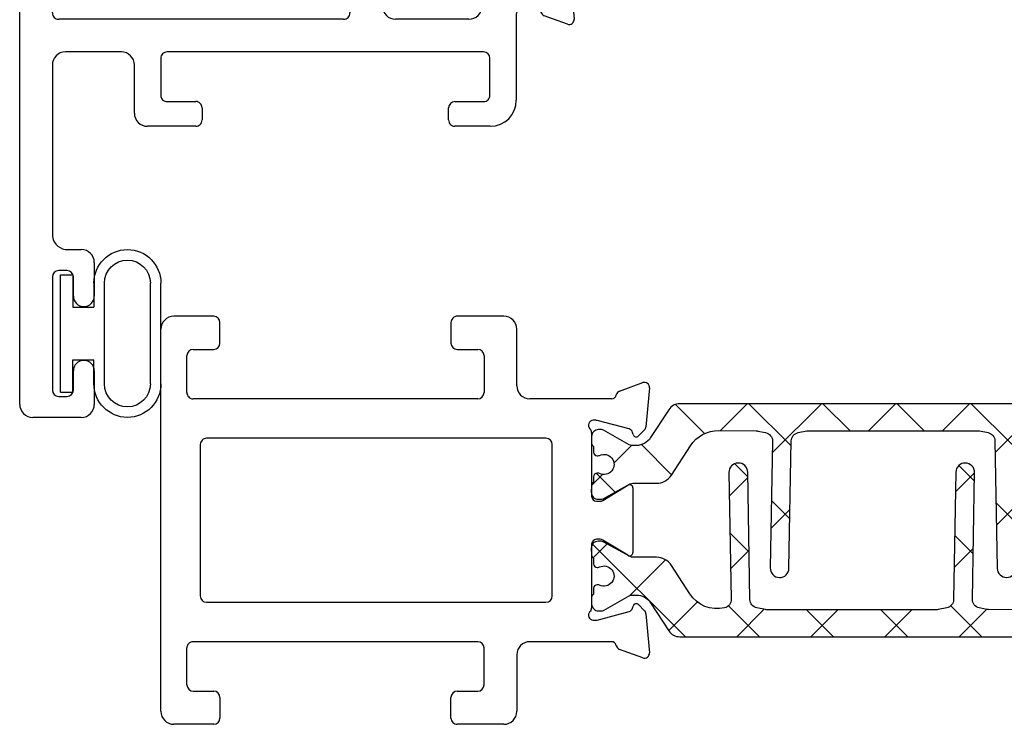
# Model space of a CAD drawing. Extents: x 172.2 to 236.9, y -229.2 to -158.9.
# Drawn here: x 172.2 to 174.6, y -229.2 to -227.5 of the extents above; entities that cross this region are included whole.
import ezdxf

# ---------------------------------------------------------------- set-up
doc = ezdxf.new("R2010")
doc.units = 0
doc.header["$LTSCALE"] = 0.3
doc.header["$MEASUREMENT"] = 0
doc.layers.get('0').update_dxf_attribs({"linetype": 'CONTINUOUS'})
doc.layers.add('Dimensions_Notes', color=7, linetype='CONTINUOUS', lineweight=13)
for name, color, linetype in [('ET67105$0$EXT_FRAME', 5, 'CONTINUOUS'), ('et67222$0$EXT_SASH', 6, 'CONTINUOUS'), ('HARD_OBJECT', 13, 'CONTINUOUS'), ('I-BAR', 3, 'CONTINUOUS')]:
    doc.layers.add(name, color=color, linetype=linetype)

# ---------------------------------------------------------------- blocks, each defined once
blk = doc.blocks.new('et67222')
at = {"layer": 'et67222$0$EXT_SASH'}
for p, q in [((11.50280186745533, 1.256115360385008), (12.05980186745795, 1.577699460325168)), ((12.08230186745794, 1.559709079268427), (12.06730186745796, 1.544709079268441)), ((12.08230186745794, 1.564709079268423), (12.08230186745794, 1.559709079268427)), ((12.06730186745796, 1.544709079268441), (12.08230186745794, 1.529709079268454)), ((12.08230186745794, 1.529709079268454), (12.06730186745796, 1.514709079268354)), ((12.06730186745796, 1.514709079268354), (12.08230186745794, 1.499709079268368)), ((12.08230186745794, 1.499709079268368), (12.06730186745796, 1.484709079268382)), ((12.06730186745796, 1.484709079268382), (12.08230186745794, 1.469709079268395)), ((12.08230186745794, 1.469709079268395), (12.06730186745796, 1.454709079268409)), ((12.06730186745796, 1.454709079268409), (12.08230186745794, 1.439709079268423)), ((12.08230186745794, 1.439709079268423), (12.06730186745796, 1.424709079268436)), ((11.58880186745533, 1.215700841541737), (11.95780186745789, 1.428743090874199)), ((12.06730186745796, 1.424709079268436), (12.08230186745794, 1.40970907926845)), ((12.08230186745794, 1.40970907926845), (12.06730186745796, 1.39470907926835)), ((12.0043018674579, 1.401896303356887), (12.00430186745795, 0.9857451142131586)), ((12.06730186745796, 1.39470907926835), (12.08230186745794, 1.379709079268364)), ((12.08230186745794, 1.379709079268364), (12.06730186745796, 1.364709079268377)), ((12.06730186745796, 1.364709079268377), (12.08230186745794, 1.349709079268391)), ((12.08230186745794, 1.349709079268391), (12.06730186745796, 1.334709079268404)), ((12.06730186745796, 1.334709079268404), (12.08230186745794, 1.319709079268418)), ((12.08230186745794, 1.319709079268418), (12.06730186745796, 1.304709079268432)), ((12.06730186745796, 1.304709079268432), (12.08230186745794, 1.289709079268445)), ((12.08230186745794, 1.289709079268445), (12.06730186745796, 1.274709079268459)), ((12.06730186745796, 1.274709079268459), (12.08230186745794, 1.259709079268359)), ((12.08230186745794, 1.259709079268359), (12.06730186745796, 1.244709079268373)), ((11.49530186745534, -0.6152548857868313), (11.49530186745533, 1.243124979328236)), ((12.06730186745796, 1.244709079268373), (12.08230186745794, 1.229709079268386)), ((12.08230186745794, 1.229709079268386), (12.06730186745796, 1.2147090792684)), ((12.06730186745796, 1.2147090792684), (12.08230186745794, 1.199709079268414)), ((12.08230186745794, 1.199709079268414), (12.06730186745796, 1.184709079268427)), ((11.57330186745533, 0.9857451142199066), (11.57330186745533, 1.188854054024419)), ((12.06730186745796, 1.184709079268427), (12.08230186745794, 1.169709079268441)), ((12.08230186745794, 1.169709079268441), (12.06730186745796, 1.154709079268454)), ((12.06730186745796, 1.154709079268454), (12.08230186745794, 1.139709079268468)), ((12.08230186745794, 1.139709079268468), (12.06730186745796, 1.124709079268368)), ((12.06730186745796, 1.124709079268368), (12.08230186745794, 1.109709079268382)), ((12.08230186745794, 1.109709079268382), (12.06730186745796, 1.094709079268395)), ((12.06730186745796, 1.094709079268395), (12.08230186745794, 1.079709079268409)), ((12.08230186745794, 1.079709079268409), (12.08230186745796, 0.9857451142118495)), ((12.43129328956745, 0.9731862672860468), (12.48683779484776, 0.993402813885121)), ((12.50264345033979, 0.9812747078634144), (12.49449552943407, 0.8881435457527777)), ((11.97330186745738, 0.9547451142131539), (11.60430186745477, 0.9547451142199069)), ((12.11330186745697, 0.954745114212703), (12.41198185333947, 0.9547451141990851)), ((12.37514944711153, 0.9035641043409813), (12.36883039476054, 0.903564104340977)), ((12.45403991974676, 0.8828421128746785), (12.37820635885323, 0.9031616542752712)), ((11.57330186745534, 0.3179241005213491), (11.57330186745534, 0.8760346880098006)), ((11.58830186745534, 0.8910346880097989), (12.26789339476053, 0.8910346880098005)), ((12.28289339476053, 0.8760346880098004), (12.28289339476065, 0.3179241005213519)), ((12.36489339476053, 0.8741463050861085), (12.36489339476054, 0.722462104340885)), ((12.46358669480439, 0.8700301631798276), (12.46239155793932, 0.8744904746820741)), ((12.49108111204752, 0.8808213040377608), (12.47676015355563, 0.8665003455458884)), ((12.39156642165084, 0.712380815874277), (12.45134196491948, 0.7488679633186435)), ((12.45901984909541, 0.7491625161106824), (12.48846187027989, 0.731191029625129)), ((12.37670439476055, 0.7106511043408767), (12.38541277688916, 0.7106511043408668)), ((12.5046131688669, 0.7266511043406662), (12.59434210498796, 0.7266511043405179)), ((12.61049340357498, 0.7221111790560623), (12.76342969334758, 0.6287584690781672)), ((12.39189339476069, 0.6426511043408457), (12.56685339476052, 0.6426511043405283)), ((12.36089339476064, 0.3339241005213577), (12.36089339476063, 0.6116511043408462)), ((12.59785339476046, 0.6116511043405283), (12.59785339476046, 0.3339241005213498)), ((12.77827839476053, 0.6022983943626286), (12.77827839476052, 0.5423431240854699)), ((12.70037277688907, 0.5738391240854904), (12.69166439476047, 0.5738391240854894)), ((12.76630196491941, 0.5356222651077273), (12.70652642165076, 0.5721094125521031)), ((12.67985339476046, 0.5620281240854808), (12.67985339476044, 0.4103439233402584)), ((12.69316635885319, 0.3813285741510784), (12.76899991974669, 0.4016481155516827)), ((12.77735155793924, 0.4099997537442815), (12.77854669480428, 0.4144600652465458)), ((12.79172015355554, 0.417989882880469), (12.80604111204744, 0.4036689243886117)), ((12.68379039476045, 0.3809261240853998), (12.69010944711145, 0.3809261240853866)), ((12.80945552943403, 0.3963466826735896), (12.81760345033968, 0.3032155205629516)), ((12.72694185333943, 0.3297451142272869), (12.69485339476256, 0.3297451142114425)), ((12.67985339476051, 0.3147451142114419), (12.6798533947605, 0.1097243369213021)), ((12.80179779484773, 0.2910874145412462), (12.74625328956738, 0.3113039611403082)), ((12.26789339476065, 0.30292410052135), (11.58830186745532, 0.3029241005213485)), ((12.56685339476046, 0.3029241005213477), (12.39189339476063, 0.3029241005213577)), ((11.73788228799636, 0.2249241005213568), (11.60430222567956, 0.2249240964156771)), ((12.60185339476048, 0.2249241005213589), (11.84689322800516, 0.2249241005213576)), ((11.57330222663748, 0.1939241230421849), (11.57330186745534, -0.215254869145974)), ((11.76888228895425, 0.07872433692129166), (11.76888228895426, 0.1939241005213557)), ((11.83189322800515, 0.2099241005213358), (11.83189322800523, 0.1217243369212979)), ((12.61685339476047, 0.1217243369212979), (12.61685339476048, 0.2099241005213428)), ((11.8468932280052, 0.1067243369212956), (11.91539303100517, 0.1067243369212831)), ((12.5333307732552, 0.106724336921284), (12.60185339476046, 0.1067243369212904)), ((11.93039303100517, 0.09172433692128712), (11.93039303100515, 0.06272433692130042)), ((12.51829658247992, 0.0627420271884005), (12.51833078368673, 0.09174202718837621)), ((11.91539303100515, 0.04772433692130651), (11.79988228895427, 0.04772433692129097)), ((12.6178533947605, 0.0477243369213165), (12.53329657204839, 0.04772433692129141)), ((11.61060188028978, -0.2462548957724805), (11.64229441689523, -0.2462548829777872)), ((11.67329441582462, -0.2772548833042666), (11.67329441582462, -0.3571022337733801)), ((11.60826512648254, -0.2962548826513954), (11.58830186745534, -0.2962548826513941)), ((11.57330186745535, -0.3112548826513873), (11.57330186745534, -0.5812548826513834)), ((11.62326512648252, -0.3571022337733761), (11.62326512648252, -0.3112548826513805)), ((11.62326512648252, -0.5812548826513902), (11.62326512648252, -0.5354075315293919)), ((11.67329441582462, -0.5354075315293924), (11.67329441582462, -0.6152548819985041)), ((11.58830186745534, -0.5962548826513759), (11.60826512648254, -0.5962548826513759)), ((11.64229441689523, -0.6462548819985069), (11.52630186745534, -0.6462548857868301))]:
    blk.add_line(p, q, dxfattribs=at)
for centre, radius, start, end in [((12.06730186745795, 1.564709079268414), 0.01499999999999113, 3.137299137795613e-11, 120.0000000000443), ((11.9733018674579, 1.40189630335688), 0.03100000000000325, 1.190799672739941e-11, 120.0000000000066), ((11.51030186745533, 1.243124979328242), 0.01499999999999879, 119.9999999999733, 180), ((11.60430186745533, 1.188854054024418), 0.03100000000000236, 120.0000000000067, 180), ((12.49087739476061, 0.9823041043410075), 0.01181100000001931, 355.0000000000062, 110.0000000000992), ((11.60430186745533, 0.9857451142199061), 0.03099999999999914, 179.999999999999, 269.999999998956), ((11.97330186745795, 0.9857451142131545), 0.03100000000000058, 269.9999999989418, 0), ((12.11330186745732, 0.9857451142120677), 0.03099999999936465, 180, 269.9999999989402), ((12.4119818533395, 0.966745114199102), 0.01200000000001689, 269.9999999998728, 348.7199175951259), ((12.43533288948029, 0.9620875577419696), 0.01181099999998524, 110.0000000001595, 168.7199175952868), ((12.36883039476053, 0.8917531043409576), 0.01181100000001944, 89.99999999995696, 228.1896851041376), ((12.37514944711148, 0.8917531043409829), 0.01181099999999846, 74.99999999980513, 89.99999999980184), ((11.58830186745534, 0.8760346880098037), 0.01499999999999524, 89.99999999999491, 180), ((12.26789339476053, 0.8760346880097997), 0.01500000000000079, 2.951554744398144e-12, 89.99999999997965), ((12.35308239476051, 0.8741463050860883), 0.01181100000001922, 9.801197306397973e-11, 48.18968510435582), ((12.45098300800501, 0.8714335629403849), 0.01181100000000598, 14.99999999990852, 74.99999999977035), ((12.47119239476058, 0.8720681043409444), 0.007873999999984152, 194.999999999878, 314.9999999999554), ((12.4827294738549, 0.8891729422303275), 0.0118110000000023, 315.0000000002007, 355.0000000002091), ((12.45544439476059, 0.7421471043408965), 0.007874000000002207, 62.99401251085321, 121.4000000000115), ((12.50461316886695, 0.757651104340684), 0.03100000000001784, 238.600000000016, 269.999999999908), ((12.37670439476055, 0.7224621043408854), 0.01181100000000868, 180, 269.9999999999978), ((12.38541277688912, 0.7224621043408749), 0.01181100000000812, 270.0000000002068, 301.4000000002596), ((12.59434210498792, 0.695651104340477), 0.03100000000004099, 58.60000000005371, 89.99999999994087), ((12.39189339476063, 0.6116511043408434), 0.03100000000000236, 89.99999999990351, 180), ((12.56685339476047, 0.6116511043405322), 0.03099999999999614, 359.9999999999928, 89.99999999990484), ((12.74727839476052, 0.6022983943626183), 0.03100000000000902, 1.887977258916743e-11, 58.6000000000214), ((12.69166439476047, 0.5620281240854779), 0.01181100000001156, 90, 179.999999999986), ((12.70037277688907, 0.5620281240854627), 0.01181100000002777, 58.59999999998014, 90.00000000001721), ((12.77040439476052, 0.5423431240854723), 0.00787399999999927, 238.6000000000081, 0), ((12.68379039476045, 0.3927371240854098), 0.01181100000000994, 131.8103148958812, 270.0000000000086), ((12.66804239476042, 0.4103439233402645), 0.01181100000002644, 311.8103148957466, 0), ((12.76594300800495, 0.41305666548596), 0.01181099999998641, 285.0000000001837, 345.0000000001188), ((12.78615239476048, 0.4124221240854162), 0.007873999999994014, 44.99999999994859, 165.000000000046), ((12.79768947385485, 0.3953172861959789), 0.01181100000002015, 5.000000000079636, 45.00000000016623), ((12.69010944711149, 0.3927371240855427), 0.01181100000015606, 269.9999999997759, 284.999999999749), ((12.39189339476064, 0.3339241005213544), 0.03099999999999664, 179.9999999999938, 269.9999999999836), ((12.56685339476046, 0.33392410052135), 0.03100000000000236, 270.0000000000037, 0), ((12.6948533947605, 0.3147451142114547), 0.01499999999998775, 89.99999999213594, 180.000000000049), ((12.72694185333942, 0.3177451142272773), 0.01200000000000959, 11.28008240474531, 89.99999999995755), ((11.58830186745533, 0.3179241005213404), 0.01499999999999185, 179.9999999999667, 269.9999999999728), ((12.26789339476065, 0.3179241005213506), 0.01500000000000057, 269.9999999999951, 0), ((12.75029288948022, 0.3224026706844068), 0.01181100000000407, 191.2800824048183, 249.9999999998922), ((12.80583739476054, 0.3021861240853357), 0.01181099999998328, 250.0000000000389, 5.000000000120363), ((11.60430222663746, 0.1939240964156803), 0.03099999999999677, 90.00000177043384, 179.9999507875376), ((11.73788228895426, 0.1939241005213581), 0.03099999999999881, 0, 90.00000177044492), ((11.84689322800516, 0.2099241005213458), 0.01500000000001178, 90.00000000001351, 180.0000000000381), ((12.60185339476047, 0.2099241005213512), 0.01500000000000767, 0, 89.99999999997802), ((11.84689322800522, 0.1217243369212837), 0.01499999999998813, 180, 270.0000000000069), ((12.60185339476046, 0.1217243369212979), 0.01500000000000755, 270, 1.590277340731758e-13), ((11.91539303100517, 0.09172433692128568), 0.0149999999999975, 5.597776239375789e-12, 90.00000000000672), ((12.5333307732552, 0.09172433692128923), 0.01499999999999488, 89.99999999999908, 179.9324281414986), ((12.6178533947605, 0.1097243369213159), 0.06199999999999939, 270.0000000000111, 0), ((11.79988228895425, 0.078724336921291), 0.03100000000000003, 179.9999999999988, 270.0000000000196), ((11.91539303100516, 0.06272433692130175), 0.01499999999999524, 269.9999999999711, 0), ((12.5332965720484, 0.06272433692129686), 0.01500000000000545, 179.9324281414363, 269.9999999999321), ((11.60974897983421, -0.2093409563102712), 0.03692379132497344, 189.2164952316703, 271.3235895203127), ((11.64229441582462, -0.2772548833042637), 0.0309999999999988, 359.9999999999949, 89.99999802124024), ((11.58830186745534, -0.3112548826513847), 0.01499999999999058, 90.00000000001351, 180.0000000000101), ((11.60826512648253, -0.3112548826513853), 0.01499999999998991, 0, 89.99999999994014), ((11.64827977115357, -0.3571022337733781), 0.0250146446710513, 180, 0), ((11.64827977115357, -0.5354075315293921), 0.0250146446710513, 0, 180), ((11.58830186745533, -0.5812548826513807), 0.01499999999999524, 180, 269.9999999999966), ((11.60826512648253, -0.5812548826513854), 0.01499999999999047, 270.0000000000407, 359.9999999999814), ((11.52630186745534, -0.6152548857868335), 0.03099999999999647, 179.9999999999957, 270.0000000000099), ((11.64229441582462, -0.6152548819985045), 0.03100000000000236, 270.0000019787622, 0)]:
    blk.add_arc(centre, radius, start, end, dxfattribs=at)
blk = doc.blocks.new('BT68002')
blk.add_blockref('et67222', (-11.49530186745534, 0.6462548857868301))
blk = doc.blocks.new('ET67105')
at = {"layer": 'ET67105$0$EXT_FRAME'}
for p, q in [((-0.9014997539862399, 0.3534409094320123), (-0.9964997539862424, 0.3534409094320123)), ((-0.2094997539819659, 0.3534409094166557), (-0.3204997539841621, 0.3534409094319626)), ((-0.8864997539862394, 0.2894409094320087), (-0.8864997539862394, 0.3384409094320118)), ((-0.3354997539862374, 0.338440909431962), (-0.335499753986241, 0.2894409094320087)), ((-1.027499753986241, -0.588559090514079), (-1.027499753986241, 0.3224409094320135)), ((-0.1784997539862392, 0.1874409094323299), (-0.1784997539862392, 0.3224409094166534)), ((-0.9654997539862435, 0.1714409094319853), (-0.9654997539862364, 0.2594409094319934)), ((-0.9504997539862465, 0.2744409094319868), (-0.9014997539862328, 0.2744409094320082)), ((-0.3204997539862475, 0.2744409094320082), (-0.2714997539862338, 0.2744409094319833)), ((-0.2564997539862404, 0.2594409094319827), (-0.2564997539862404, 0.1714409094323299)), ((0.06639989480694197, 0.1748820625725545), (0.1219444000872443, 0.1950986091716276)), ((0.1377500555792253, 0.1829705031499307), (0.1296021346735472, 0.08983934103927016)), ((-0.2714997539862409, 0.1564409094323294), (-0.9504997539862412, 0.1564409094323294)), ((0.04708845857894772, 0.1564409094855987), (-0.1474997539862386, 0.1564409094323294)), ((0.01025605235099647, 0.1052598996274812), (0.003937000000007629, 0.1052598996274812)), ((0.08914652498623354, 0.08453790816118723), (0.01331296409270522, 0.1048574495617816)), ((0, 0.07584210037260686), (0, -0.07584210037260686)), ((0.09869330004384835, 0.07172595846632834), (0.09749816317882676, 0.07618626996858513)), ((0.1261877172869816, 0.08251709932426099), (0.1118667587951183, 0.06819614083239944)), ((-0.933499755159211, 0.04744090945896762), (-0.9334997545173458, -0.313559090541033)), ((-0.1090000000000018, 0.06244090948569703), (-0.9184997551592122, 0.06244090948563841)), ((-0.0940000000000012, -0.3135590905142989), (-0.0940000000000012, 0.04744090948569823)), ((0.02667302689031104, -0.08592338883922412), (0.08644857015893592, -0.04943624139484992)), ((0.09842500000004861, -0.05615710037259536), (0.09842500000004861, -0.2099610806559999)), ((0.01181100000000868, -0.08765310037261198), (0.02051938212864002, -0.08765310037261553)), ((0.02051938212864002, -0.1784650806559815), (0.01181100000000868, -0.1784650806559851)), ((0.08644857015893592, -0.2166819396337472), (0.02667302689031281, -0.1801947921893712)), ((0, -0.190276080655992), (1.77635683940025e-15, -0.3419602814012022)), ((-0.9184997545173417, -0.3285590905143634), (-0.109, -0.3285590905142994)), ((0.01331296409270522, -0.3709756305903786), (0.08914652498623354, -0.3506560891897843)), ((0.09749816317882676, -0.342304450997184), (0.09869330004384835, -0.3378441394949254)), ((0.1118667587951165, -0.3343143218609947), (0.1261877172869816, -0.3486352803528581)), ((0.003937000000007629, -0.3713780806560782), (0.01025605235099647, -0.3713780806560782)), ((0.1296021346735472, -0.3559575220678672), (0.137750055579227, -0.449088684178526)), ((-0.2714997539862338, -0.4225590905143948), (-0.9504997539862412, -0.4225590905143948)), ((0.04708845857894772, -0.4225590905141958), (-0.1474997540037553, -0.4225590906241399)), ((-0.9654997539862364, -0.5255590905140588), (-0.9654997539862435, -0.4375590905140507)), ((-0.2564997539862404, -0.5255590905140481), (-0.2564997539862404, -0.4375590905143953)), ((0.1219444000872443, -0.4612167902002247), (0.06639989480694197, -0.4410002436011515)), ((-0.178499753986241, -0.4535590906241405), (-0.1784997539862392, -0.5885590904987188)), ((-0.9504997539862465, -0.5405590905140523), (-0.9014997539862328, -0.5405590905140736)), ((-0.8864997539862394, -0.5555590905140741), (-0.8864997539862394, -0.6045590905140772)), ((-0.3354997539862374, -0.6045590905140275), (-0.335499753986241, -0.5555590905140741)), ((-0.3204997539862475, -0.5405590905140736), (-0.2714997539862338, -0.5405590905140487)), ((-0.9014997539862399, -0.6195590905140778), (-0.9964997539862424, -0.6195590905140778)), ((-0.2094997539819659, -0.6195590904987212), (-0.3204997539841621, -0.619559090514028))]:
    blk.add_line(p, q, dxfattribs=at)
for centre, radius, start, end in [((-0.9964997539862424, 0.3224409094320135), 0.03099999999999881, 90, 180), ((-0.9014997539862399, 0.3384409094320118), 0.01500000000000057, 0, 90), ((-0.3204997539862369, 0.338440909431962), 0.01500000000000057, 89.99999999207489, 180), ((-0.2094997539862398, 0.3224409094166552), 0.03100000000000058, 359.9999999999968, 89.99999999210073), ((-0.9014997539862399, 0.2894409094320087), 0.01500000000000057, 270.0000000000272, 0), ((-0.3204997539862404, 0.2894409094320087), 0.01500000000000057, 180, 269.9999999999729), ((-0.950499753986243, 0.2594409094319934), 0.01499999999999346, 90.00000000001357, 180), ((-0.2714997539862409, 0.2594409094319827), 0.01500000000000057, 0, 89.99999999997284), ((0.1259840000000665, 0.1839998996275289), 0.01181099999999744, 354.9999999999714, 110.0000000000186), ((-0.9504997539864171, 0.1714409094321558), 0.01499999999982649, 180.0000000006513, 270.0000000006717), ((-0.2714997539862445, 0.1714409094323335), 0.01500000000000412, 270.0000000000136, 359.9999999999865), ((-0.1474997539862386, 0.1874409094323299), 0.03100000000000058, 180, 270), ((0.04708845857895838, 0.1684409094856063), 0.01200000000000756, 269.9999999999491, 348.7199175951171), ((0.07043949471975708, 0.1637833530284469), 0.01181100000000269, 109.9999999999715, 168.7199175951708), ((0.003937000000007629, 0.09344889962746183), 0.01181100000001933, 90, 228.1896851041669), ((0.01025605235099825, 0.09344889962746539), 0.01181100000001572, 75.00000000001492, 90.00000000000861), ((-0.01181100000000335, 0.07584210037260686), 0.01181100000000245, 0, 48.18968510430619), ((0.08608961324452302, 0.07312935822688882), 0.01181100000000095, 14.99999999995072, 74.99999999997597), ((0.1062990000000497, 0.07376389962745566), 0.007873999999999383, 194.999999999928, 315.0000000000639), ((0.1178360790943813, 0.0908687375168542), 0.01181100000000351, 315.0000000000244, 355.0000000000431), ((-0.9184997551592105, 0.04744090948563784), 0.015, 90.00000000000682, 180.0000001018728), ((-0.1090000000000018, 0.04744090948569823), 0.015, 0, 90), ((0.09055100000004757, -0.05615710037259891), 0.007874000000002063, 2.585154845093546e-11, 121.3999999999818), ((0.01181100000000868, -0.0758421003726033), 0.01181100000000868, 180.0000000000173, 270), ((0.02051938212862225, -0.07584210037260686), 0.01181100000000868, 270.0000000000862, 301.4000000000858), ((0.01181100000000868, -0.1902760806559938), 0.01181100000000868, 90, 179.9999999999914), ((0.02051938212862758, -0.1902760806559938), 0.01181100000001159, 58.59999999994236, 89.99999999993967), ((0.09055100000004757, -0.2099610806559999), 0.007874000000001047, 238.6000000000114, 0), ((-0.9184997545173452, -0.3135590905143628), 0.015, 180.0000001018728, 270.0000000000136), ((-0.1090000000000018, -0.3135590905142989), 0.015, 270.0000000000068, 0), ((0.003937000000007629, -0.3595670806560589), 0.01181100000001848, 131.8103148958324, 270), ((-0.01181100000000157, -0.3419602814012057), 0.01181100000000335, 311.8103148956938, 1.718771749862884e-11), ((0.0860896132445248, -0.3392475392554841), 0.01181100000000074, 285.0000000000135, 345.0000000000304), ((0.1062990000000497, -0.3398820806560527), 0.007873999999998573, 44.9999999999543, 165.000000000072), ((0.1178360790943813, -0.3569869185454513), 0.01181100000000347, 4.99999999995689, 44.99999999997562), ((0.01025605235099825, -0.3595670806560625), 0.01181100000001578, 269.9999999999914, 284.9999999999851), ((-0.9504997539864188, -0.4375590905142213), 0.01499999999982648, 89.99999999932146, 179.9999999993486), ((-0.2714997539862409, -0.4375590905143953), 0.01500000000000057, 0, 89.99999999997284), ((-0.1474997539862404, -0.4535590906241422), 0.03100000000000236, 90.0000000323719, 179.9999999999967), ((0.04708845857896371, -0.4345590905142069), 0.01200000000000879, 11.28008240489958, 90.00000000007634), ((0.07043949471976241, -0.4299015340570476), 0.01181100000000184, 191.2800824048123, 249.9999999999983), ((0.1259840000000665, -0.4501180806561242), 0.01181099999999944, 249.9999999999843, 5.000000000027801), ((-0.950499753986243, -0.5255590905140588), 0.01499999999999346, 180, 269.9999999999865), ((-0.2714997539862409, -0.5255590905140481), 0.01500000000000057, 270.0000000000272, 0), ((-0.9014997539862399, -0.5555590905140741), 0.01500000000000057, 0, 89.99999999997284), ((-0.3204997539862404, -0.5555590905140741), 0.01500000000000057, 90.00000000002714, 180), ((-0.9964997539862424, -0.588559090514079), 0.03099999999999881, 180, 270), ((-0.9014997539862399, -0.6045590905140772), 0.01500000000000057, 270, 0), ((-0.3204997539862369, -0.6045590905140275), 0.01500000000000057, 180, 270.0000000079251), ((-0.2094997539862398, -0.5885590904987188), 0.03100000000000058, 270.0000000078993, 0)]:
    blk.add_arc(centre, radius, start, end, dxfattribs=at)
blk = doc.blocks.new('B950042')
at = {"layer": 'I-BAR'}
h = blk.add_hatch(dxfattribs=at)
h.set_pattern_fill('ANSI37', color=256)
h.set_pattern_definition([(45, (0, 0), (-0.08838834764831843, 0.08838834764831845), []), (135, (0, 0), (-0.08838834764831845, -0.08838834764831843), [])])
edge = h.paths.add_edge_path()
edge.add_line((1.129519764088201, 0.144747283134393), (0.2099726119186869, 0.144747283134393))
edge.add_arc((0.2099726119187153, 0.1137472831344155), 0.03099999999997749, 90.00000000005255, 147.1000000000806)
edge.add_line((0.183944396118136, 0.1305856910828425), (0.1407775108948215, 0.06385984577315185))
edge.add_arc((0.1065447560622772, 0.08600600805652903), 0.0407717304919323, 269.99999999976035, 327.1000000001927, ccw=False)
edge.add_line((0.1065447560621067, 0.04523427756458887), (0.09639752762171838, 0.04523427756456044))
edge.add_arc((0.09639752762168996, 0.05882485439522611), 0.01359057683066567, 240.37104747517049, 270.0000000001198, ccw=False)
edge.add_line((0.08967860229319058, 0.04701131042992301), (0.02852325813023526, 0.08179326850066104))
edge.add_arc((0.02353205645778189, 0.07301749298372329), 0.01009585707400741, 60.37104747548599, 89.83617306213684)
edge.add_line((0.02356092369913654, 0.08311330878737522), (0.01637877240528951, 0.08313384490853082))
edge.add_arc((0.01633214070733402, 0.0668252193792398), 0.01630869219679791, 89.83617306079586, 179.8372062496829)
edge.add_line((2.351433980152251e-05, 0.06687155699111713), (-2.351433982994422e-05, 0.05031970780987649))
edge.add_arc((0.007742498216344984, 0.05029764228041245), 0.007766043903446411, 179.8372062496982, 246.5712321867603)
edge.add_line((0.00465465207116722, 0.04317186905262815), (0.004615485756289672, 0.02938719676572532))
edge.add_arc((0.01315809956784619, 0.02936292468322677), 0.008542648293555404, 179.8372062491026, 276.4663801178844)
edge.add_arc((0.01513046849532884, 0.02935732060188911), 0.008542648293411895, 263.2080323808049, 295.8351832421131)
edge.add_arc((0.02934459849876703, 0), 0.02407473610014749, -116.1607707431395, 115.83518324169529, ccw=False)
edge.add_arc((0.01496387374754704, -0.02927607419508149), 0.008542648292937612, 63.83922925562129, 96.46638011932433)
edge.add_arc((0.01299150482009281, -0.02927047011459649), 0.008542648293617505, 83.20803238212105, 179.837206249294)
edge.add_line((0.00444889100847945, -0.02924619803212636), (0.004409724693545058, -0.04303087031902919))
edge.add_arc((0.0074570284677975, -0.05017407531502727), 0.007766043903264071, 113.1031803108597, 179.837206250113)
edge.add_line((-0.0003089840882068984, -0.05015200978562007), (-0.0007524436802839318, -0.06630137986141449))
edge.add_arc((0.01555010325253647, -0.0667490456699511), 0.01630869219689135, 178.4270606572712, 269.8361730610965)
edge.add_line((0.01550347155466625, -0.08305767119932739), (0.02296021211236621, -0.08307899246102579))
edge.add_arc((0.02298907935386296, -0.07298317665694753), 0.01009585707443939, 269.8361730613373, 298.7999999998077)
edge.add_line((0.02785279559265064, -0.08183024365206393), (0.0920584339251036, -0.04653289528178561))
edge.add_arc((0.09860574424652668, -0.05844240854449367), 0.01359057683101172, 90.00000000011983, 118.79999999962249, ccw=False)
edge.add_line((0.09860574424649826, -0.04485183171348694), (0.1545030122970843, -0.04485183171348694))
edge.add_arc((0.1545030122969422, -0.002138590245266414), 0.04271324146822053, 270.0000000001907, 327.0999999999307)
edge.add_line((0.190365898312308, -0.0253393316854158), (0.2355693461977069, 0.04453456019859914))
edge.add_arc((0.3024047246807129, 0.00129681478753696), 0.07960195000876859, 89.50000000006219, 147.0999999999584, ccw=False)
edge.add_line((0.3030993739231178, 0.08089573379797343), (0.3927718211081128, 0.08011317420690034))
edge.add_arc((0.3925922288645154, 0.05953394148306757), 0.02058001634779793, 78.190067527157, 89.49999999893862, ccw=False)
edge.add_line((0.3968042531332117, 0.07967831847605567), (0.4149800134628094, 0.07587791583046055))
edge.add_arc((0.4107679891945963, 0.0557335388415936), 0.02058001634366718, -1.000000000041382, 78.19006752612552, ccw=False)
edge.add_line((0.431344871102084, 0.05537436803186324), (0.4260702781913608, -0.246806857440049))
edge.add_arc((0.44839425384572, -0.2471965238845826), 0.02232737622190338, 178.9999999999214, 269.0000000000672)
edge.add_arc((0.4483942538457484, -0.2471965238845826), 0.02232737622190288, 268.999999999994, 359.000000000067)
edge.add_line((0.4707182295001076, -0.2475861903290593), (0.4760165433896475, 0.05595400910843296))
edge.add_arc((0.4965934252969646, 0.05559483829881628), 0.02058001634348609, 101.30993247364802, 179.0000000002669, ccw=False)
edge.add_line((0.4925573520307296, 0.07577520463067344), (0.5131286725045072, 0.07988946872549718))
edge.add_arc((0.5171647457705717, 0.05970910239585692), 0.02058001634128406, 89.99999999905037, 101.30993247439272, ccw=False)
edge.add_line((0.5171647457709128, 0.08028911873714151), (0.6697461880034723, 0.08028911873714151))
edge.add_line((0.6697461880034723, 0.08028911873714151), (0.9208787273686312, 0.08028911873714151))
edge.add_arc((0.9208787273689722, 0.05970910239585692), 0.02058001634128459, 78.69006752560728, 90.00000000094951, ccw=False)
edge.add_line((0.9249148006350367, 0.07988946872549718), (0.9454475384465866, 0.07578292116318153))
edge.add_arc((0.941411465180181, 0.05560255483112542), 0.02058001634371988, 1.000000000038824, 78.69006752599529, ccw=False)
edge.add_line((0.9619883470877255, 0.05596172564085578), (0.9672868015255744, -0.2475865258082877))
edge.add_arc((0.9896107771799336, -0.247196859363811), 0.02232737622190239, 180.9999999999328, 271.0000000000787)
edge.add_arc((0.9896107771800189, -0.247196859363811), 0.0223273762219019, 270.9999999998601, 361.000000000079)
edge.add_line((1.011934752834378, -0.2468071929192774), (1.006658402351889, 0.05547472377216423))
edge.add_arc((1.027235284259461, 0.05583389458183774), 0.02058001634374284, 103.02093726366508, 180.9999999998788, ccw=False)
edge.add_arc((1.040095908631059, 0.0002211352981191794), 0.07766043903294044, 32.900000000053524, 103.02093726342889, ccw=False)
edge.add_line((1.105301155931556, 0.04240430155283548), (1.149126477694637, -0.02533933168544422))
edge.add_arc((1.184989363709974, -0.002138590245294836), 0.04271324146821154, 212.9000000000694, 269.9999999998475)
edge.add_line((1.18498936370986, -0.04485183171348694), (1.240886631760446, -0.04485183171348694))
edge.add_arc((1.240886631760446, -0.0584424085442663), 0.01359057683077936, 61.200000000125726, 90, ccw=False)
edge.add_line((1.247433942081813, -0.04653289528178561), (1.311639580414266, -0.08183024365206393))
edge.add_arc((1.316503296653309, -0.07298317665569698), 0.01009585707565932, 241.2000000023393, 270.1638269371912)
edge.add_line((1.31653216389455, -0.08307899246099737), (1.32398890445225, -0.08305767119932739))
edge.add_arc((1.323942272754266, -0.06674904566980899), 0.01630869219702536, 270.1638269393017, 361.5729393422163)
edge.add_line((1.340244819687229, -0.06630137986141449), (1.339790868002837, -0.0497699215763987))
edge.add_arc((1.332035347539261, -0.05017407531497042), 0.007766043903130068, 2.983084931507093, 66.89681968966485)
edge.add_line((1.3350826513134, -0.04303087031908603), (1.335043484998494, -0.02924619803212636))
edge.add_arc((1.326500871186965, -0.02927047011451123), 0.00854264829352666, 0.1627937501361482, 96.79196761948329)
edge.add_arc((1.32452850225954, -0.02927607419610467), 0.008542648293929084, 83.53361988315324, 116.1607707423797)
edge.add_arc((1.310147777508121, 0), 0.02407473610015996, 64.16481675824377, 296.1607707432003, ccw=False)
edge.add_arc((1.324361907511644, 0.02935732060208807), 0.008542648293608582, 244.1648167581253, 276.7919676190372)
edge.add_arc((1.326334276439042, 0.02936292468325519), 0.008542648293593396, 263.5336198827062, 360.1627937508972)
edge.add_line((1.334876890250655, 0.02938719676575374), (1.334837723935749, 0.04317186905265658))
edge.add_arc((1.331749877790713, 0.05029764228032718), 0.007766043903275253, 293.4287678126123, 360.1627937507259)
edge.add_line((1.339515890346718, 0.05031970780984807), (1.339468861667115, 0.06687155699111713))
edge.add_arc((1.32316023529944, 0.06682521937904085), 0.01630869219694529, 0.1627937510137639, 90.16382693860271)
edge.add_line((1.323113603601655, 0.08313384490847398), (1.315931452307808, 0.08311330878740364))
edge.add_arc((1.315960319549532, 0.07301749298287064), 0.01009585707489479, 90.16382693994576, 119.628952523884)
edge.add_line((1.310969117876738, 0.08179326850063262), (1.249813773713726, 0.04701131042992301))
edge.add_arc((1.243094848385397, 0.05882485439499874), 0.01359057683037905, 269.9999999991613, 299.62895252467854, ccw=False)
edge.add_line((1.243094848385198, 0.04523427756461729), (1.232947619944724, 0.04523427756458887))
edge.add_arc((1.232947619944781, 0.08600600805678482), 0.04077173049219596, 212.9000000000006, 269.9999999999201, ccw=False)
edge.add_line((1.198714865112095, 0.06385984577315185), (1.155547979888752, 0.1305856910828425))
edge.add_arc((1.129519764088087, 0.113747283134245), 0.03100000000015093, 32.90000000009842, 89.99999999978988)
blk.add_lwpolyline([(0.3968042531332117, 0.07967831847605567), (0.4149800134628094, 0.07587791583046055, -0.3599731978927621), (0.4313448711020555, 0.05537436803186324), (0.4260702781913608, -0.2468068574400206, 0.4142135623734676), (0.4480045874012433, -0.2695204995389417, 0.4142135623734681), (0.470718229500136, -0.2475861903290308), (0.4760165433896475, 0.05595400910843296, -0.3525973817229381), (0.492557352030758, 0.07577520463073029), (0.5131286725045072, 0.07988946872549718, -0.04938898902115359), (0.5171647457709128, 0.08028911873714151), (0.6697461880034723, 0.08028911873714151), (0.9208787273686312, 0.08028911873714151, -0.04938898902115359), (0.9249148006350367, 0.07988946872549718), (0.9454475384465866, 0.07578292116318153, -0.3525973817229381), (0.9619883470876971, 0.0559617256408842), (0.9672868015255744, -0.2475865258082877, 0.414213562373095), (0.9900004436244672, -0.2695208350181701, 0.4142135623734678), (1.011934752834378, -0.2468071929192774), (1.006658402351889, 0.05547472377216423, -0.3540157637653842), (1.022598460506316, 0.07588475337121281, -0.3158790330877829), (1.105301155931585, 0.0424043015528639), (1.149126477694637, -0.02533933168544422, 0.2544321735381297), (1.18498936370986, -0.04485183171345852), (1.240886631760446, -0.04485183171348694, -0.1263293784461286), (1.247433942081813, -0.04653289528178561), (1.311639580414266, -0.08183024365209235, 0.1270556820787741), (1.316532163894522, -0.08307899246102579), (1.32398890445225, -0.08305767119932739, 0.4214353591266268), (1.340244819687229, -0.06630137986141449), (1.339801360095123, -0.05015200978547796, 0.299700628317852), (1.3350826513134, -0.04303087031902919), (1.335043484998494, -0.02924619803212636, 0.4142135623730923), (1.326476599104438, -0.02072785630298313), (1.324504230177041, -0.02073346038415025, 0.1139266666886714), (1.320762121967476, -0.02160853095401194, -1.600271663423771), (1.320639159177375, 0.02166849853963981, 0.1139266666888998), (1.324386179594114, 0.0208147067904747), (1.326358548521512, 0.02082031087167024, 0.414213562373095), (1.334876890250655, 0.02938719676575374), (1.334837723935749, 0.04317186905265658, 0.2997006283190462), (1.339515890346775, 0.05031970780987649), (1.339468861667115, 0.06687155699114555, 0.4142188439893522), (1.323113603601655, 0.08313384490853082), (1.315931452307808, 0.08311330878740364, 0.1292789418342091), (1.310969117876738, 0.08179326850066104), (1.249813773713726, 0.04701131042992301, -0.1300057859824968), (1.243094848385198, 0.04523427756458887), (1.23294761994481, 0.04523427756458887, -0.2544321735381838), (1.198714865112095, 0.06385984577315185), (1.155547979888752, 0.1305856910828425, 0.2544321735382789), (1.129519764088201, 0.144747283134393), (0.2099726119187153, 0.144747283134393, 0.2544321735384115), (0.183944396118136, 0.1305856910828425), (0.1407775108948215, 0.06385984577315185, -0.254432173538184), (0.1065447560621067, 0.04523427756458887), (0.09639752762171838, 0.04523427756458887, -0.1300057859824968), (0.08967860229319058, 0.04701131042992301), (0.02852325813020684, 0.08179326850066104, 0.1292789418345608), (0.02356092369913654, 0.08311330878740364), (0.01637877240528951, 0.08313384490853082, 0.4142188439893522), (2.351433982994422e-05, 0.06687155699114555), (-2.351433982994422e-05, 0.05031970780987649, 0.2997006283190462), (0.004654652071195642, 0.04317186905265658), (0.004615485756289672, 0.02938719676575374, 0.414213562373095), (0.0131338274854329, 0.02082031087167024), (0.01510619641280186, 0.0208147067904747, 0.1139266666889839), (0.018853216829541, 0.02166849853963981, -1.600271663423771), (0.01873025403943984, -0.02160853095401194, 0.113926666688567), (0.01498814582990349, -0.02073346038415025), (0.0130157769025061, -0.02072785630298313, 0.4142135623740695), (0.004448891008451028, -0.02924619803212636), (0.004409724693545058, -0.04303087031902919, 0.2997006283178549), (-0.0003089840882068984, -0.05015200978547796), (-0.0007524436802839318, -0.06630137986141449, 0.4214353591266268), (0.01550347155469467, -0.08305767119932739), (0.02296021211242305, -0.08307899246102579, 0.1270556820789199), (0.02785279559265064, -0.08183024365206393), (0.0920584339251036, -0.04653289528178561, -0.1263293784460823), (0.09860574424649826, -0.04485183171348694), (0.1545030122970843, -0.04485183171345852, 0.254432173538331), (0.1903658983122796, -0.02533933168544422), (0.2355693461977069, 0.04453456019862756, -0.2567563603677423), (0.3030993739231178, 0.08089573379794501), (0.3927718211081128, 0.08011317420690034, -0.04938898902122388)], format="xyb", close=True, dxfattribs=at)
blk = doc.blocks.new('BT68010')
for name, p in [('ET67105', (-2.366992126550741, 0.619559090514116)), ('B950042', (-2.366992126550741, 0.6195590905140875))]:
    blk.add_blockref(name, p)
at = {"rotation": 180}
blk.add_blockref('B950042', (-1.027499750543825, 0.3534409094855846), dxfattribs=at)
blk = doc.blocks.new('Bulb_Vent')
at = {"layer": 'HARD_OBJECT'}
for p, q in [((0, 0.1400000000000006), (0.03000000000000114, 0.1400000000000006)), ((0, 0.1400000000000006), (0, -0.1400000000000006)), ((0.03000000000000114, 0.1400000000000006), (0.03000000000000114, 0.06249999999998579)), ((0.0800000000000125, 0.1201685428279546), (0.0800000000000125, 0.06249999999998579)), ((0.1050000000000182, 0.1201685428279262), (0.1050000000000182, -0.1201685428278978)), ((0.2146629168404672, 0.1201685428279262), (0.2146629168404672, -0.1201685428278978)), ((0.2396629168404729, 0.1201685428279546), (0.2396629168404729, -0.1201685428279262)), ((0.03000000000000114, 0.06249999999998579), (0.0800000000000125, 0.06249999999998579)), ((0.03000000000000114, -0.1400000000000006), (0.03000000000000114, -0.06250000000001421)), ((0.03000000000000114, -0.06250000000001421), (0.0800000000000125, -0.06250000000001421)), ((0.0800000000000125, -0.1201685428279262), (0.0800000000000125, -0.06250000000001421)), ((0, -0.1400000000000006), (0.03000000000000114, -0.1400000000000006))]:
    blk.add_line(p, q, dxfattribs=at)
for centre, radius, start, end in [((0.1598314584202569, 0.1201685428279546), 0.0798314584202302, 0, 180), ((0.1598314584202569, 0.1201685428279262), 0.05483145842022452, 0, 180), ((0.1598314584202569, -0.1201685428279262), 0.0798314584202302, 180, 0), ((0.1598314584202569, -0.1201685428278978), 0.05483145842022452, 180, 0)]:
    blk.add_arc(centre, radius, start, end, dxfattribs=at)

msp = doc.modelspace()

# ---------------------------------------------------------------- block references
for name, p in [('BT68002', (172.210941171583, -228.4297844882446)), ('BT68010', (175.9421761413781, -229.1616054940137))]:
    msp.add_blockref(name, p)
at = {"layer": 'Dimensions_Notes', "xscale": -1, "rotation": 180}
msp.add_blockref('Bulb_Vent', (172.3080213440006, -228.2297844851091), dxfattribs=at)

doc.saveas('drawing.dxf')
